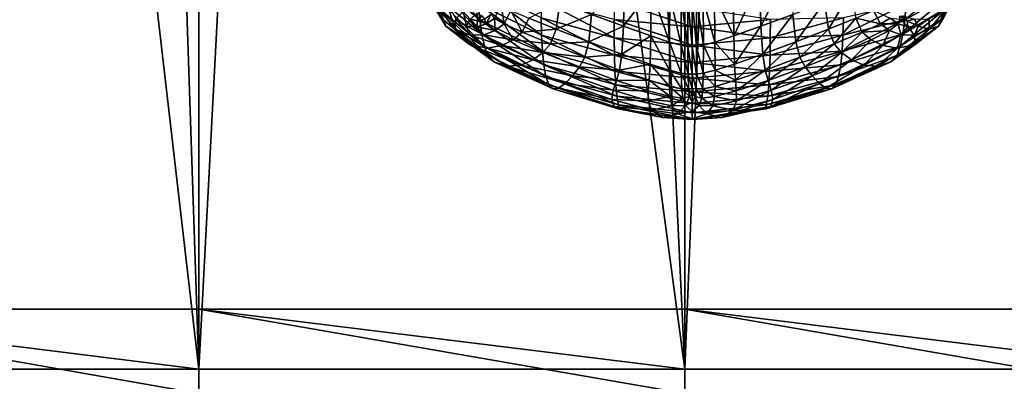
# Model space of a CAD drawing. Extents: x -0.023 to 0.023, y -0.11 to 0.031.
# Drawn here: x -0.003 to 0.001, y -0.103 to -0.102 of the extents above; entities that cross this region are included whole.
import ezdxf

# ---------------------------------------------------------------- set-up
doc = ezdxf.new("R2010")
doc.units = 0
doc.header["$MEASUREMENT"] = 0
doc.layers.get('0').update_dxf_attribs({"linetype": 'CONTINUOUS'})

msp = doc.modelspace()

# ---------------------------------------------------------------- linework, layer by layer
for points in [[(0.0150613, -0.0889459, 0.1305746), (-0.0038483, -0.11, 0.1129925), (-0.0180007, -0.0927101, 0.127431)], [(0.0150613, -0.0889459, 0.1305746), (0.0019334, -0.1100001, 0.1129926), (-0.0038483, -0.11, 0.1129925)], [(-0.00316, -0.0923593, 0.0914301), (-0.0038484, -0.1029259, 0.1040405), (-0.0019336, -0.1029259, 0.1040405)], [(-0.0019336, -0.1029259, 0.1040405), (-0.0022838, -0.0925003, 0.0915984), (-0.00316, -0.0923593, 0.0914301)], [(-0.0019336, -0.1029259, 0.1040405), (-0.0019336, -0.0925337, 0.0916382), (-0.0022838, -0.0925003, 0.0915984)], [(0.0019333, -0.1029259, 0.1040405), (0.0013076, -0.0925003, 0.0915984), (0.0004141, -0.0925854, 0.0917)], [(-0.0013903, -0.0925854, 0.0917), (-0.0019336, -0.0925337, 0.0916382), (-0.0019336, -0.1029259, 0.1040405)], [(-0.0013903, -0.0925854, 0.0917), (-0.0019336, -0.1029259, 0.1040405), (-0.0000002, -0.1029259, 0.1040405)], [(-0.0000002, -0.1029259, 0.1040405), (-0.0004881, -0.0926139, 0.091734), (-0.0013903, -0.0925854, 0.0917)], [(-0.0000002, -0.1029259, 0.1040405), (-0.0000002, -0.0925985, 0.0917156), (-0.0004881, -0.0926139, 0.091734)], [(0.0004141, -0.0925854, 0.0917), (-0.0000002, -0.0925985, 0.0917156), (-0.0000002, -0.1029259, 0.1040405)], [(0.0004141, -0.0925854, 0.0917), (-0.0000002, -0.1029259, 0.1040405), (0.0019333, -0.1029259, 0.1040405)], [(-0.0008162, -0.101538, 0.102261), (-0.000821, -0.1014742, 0.1023226), (-0.0010132, -0.101313, 0.1021363)], [(-0.0008162, -0.101538, 0.102261), (-0.0010132, -0.101313, 0.1021363), (-0.0010073, -0.1013778, 0.1020757)], [(-0.001078, -0.1013463, 0.1017079), (-0.0010518, -0.1013724, 0.1016651), (-0.0009506, -0.1015632, 0.1018722)], [(-0.001078, -0.1013463, 0.1017079), (-0.0009506, -0.1015632, 0.1018722), (-0.0009706, -0.1015292, 0.1019169)], [(0.0003022, -0.1015629, 0.1021364), (0.0002972, -0.1013793, 0.1022761), (0.0004214, -0.1013331, 0.1022227)], [(0.0003022, -0.1015629, 0.1021364), (0.0004214, -0.1013331, 0.1022227), (0.0004291, -0.1015158, 0.1020818)], [(-0.0009741, -0.1015023, 0.1017638), (-0.0009506, -0.1015632, 0.1018722), (-0.0010518, -0.1013724, 0.1016651)], [(-0.0010073, -0.1013778, 0.1020757), (-0.0009978, -0.101436, 0.1020183), (-0.0008084, -0.1015946, 0.1022018)], [(-0.0010073, -0.1013778, 0.1020757), (-0.0008084, -0.1015946, 0.1022018), (-0.0008162, -0.101538, 0.102261)], [(-0.0003714, -0.1015158, 0.1020818), (-0.0002401, -0.1013793, 0.102276), (-0.0002445, -0.1015629, 0.1021364)], [(-0.0002445, -0.1015629, 0.1021364), (-0.0002401, -0.1013793, 0.102276), (-0.0001341, -0.1014171, 0.1023198)], [(0.0001939, -0.1016015, 0.102181), (0.0001912, -0.1014171, 0.1023198), (0.0002972, -0.1013793, 0.1022761)], [(0.0001939, -0.1016015, 0.102181), (0.0002972, -0.1013793, 0.1022761), (0.0003022, -0.1015629, 0.1021364)], [(0.0010655, -0.1013778, 0.1020757), (0.0008792, -0.1014742, 0.1023226), (0.0008744, -0.101538, 0.102261)], [(0.0008744, -0.101538, 0.102261), (0.001056, -0.101436, 0.1020183), (0.0010655, -0.1013778, 0.1020757)], [(0.0010768, -0.1013689, 0.1016174), (0.0011101, -0.1013724, 0.1016651), (0.0010089, -0.1015632, 0.1018722)], [(0.0010768, -0.1013689, 0.1016174), (0.0010089, -0.1015632, 0.1018722), (0.0010323, -0.1015023, 0.1017638)], [(0.0010288, -0.1015292, 0.1019169), (0.0010089, -0.1015632, 0.1018722), (0.0011101, -0.1013724, 0.1016651)], [(-0.0005702, -0.1015984, 0.1024663), (-0.0005719, -0.1015293, 0.10253), (-0.0008235, -0.1014047, 0.1023859)], [(-0.0005702, -0.1015984, 0.1024663), (-0.0008235, -0.1014047, 0.1023859), (-0.000821, -0.1014742, 0.1023226)], [(-0.0002445, -0.1015629, 0.1021364), (-0.0001341, -0.1014171, 0.1023198), (-0.0001362, -0.1016015, 0.102181)], [(-0.0001341, -0.1014171, 0.1023198), (-0.0000614, -0.101626, 0.1022093), (-0.0001362, -0.1016015, 0.102181)], [(-0.0001341, -0.1014171, 0.1023198), (-0.0000607, -0.1014411, 0.1023476), (-0.0000614, -0.101626, 0.1022093)], [(0.0001179, -0.1014411, 0.1023476), (0.0001912, -0.1014171, 0.1023198), (0.0001939, -0.1016015, 0.102181)], [(0.0005706, -0.101575, 0.1019552), (0.0005551, -0.1014675, 0.1020259), (0.0006603, -0.1014254, 0.1019773)], [(0.0005706, -0.101575, 0.1019552), (0.0006603, -0.1014254, 0.1019773), (0.000679, -0.1015314, 0.1019046)], [(-0.0009978, -0.101436, 0.1020183), (-0.0009854, -0.1014867, 0.101965), (-0.000798, -0.1016422, 0.1021455)], [(-0.0009978, -0.101436, 0.1020183), (-0.000798, -0.1016422, 0.1021455), (-0.0008084, -0.1015946, 0.1022018)], [(-0.0009486, -0.1014667, 0.101707), (-0.0009147, -0.1015743, 0.1018351), (-0.0009741, -0.1015023, 0.1017638)], [(-0.0009486, -0.1014667, 0.101707), (-0.0009121, -0.1015336, 0.1017803), (-0.0009147, -0.1015743, 0.1018351)], [(-0.0006209, -0.1015314, 0.1019046), (-0.0004973, -0.1014675, 0.1020259), (-0.0005125, -0.101575, 0.1019552)], [(-0.0002812, -0.1016095, 0.1026227), (-0.0002816, -0.1015366, 0.1026874), (-0.0005726, -0.1014563, 0.1025946)], [(-0.0002812, -0.1016095, 0.1026227), (-0.0005726, -0.1014563, 0.1025946), (-0.0005719, -0.1015293, 0.10253)], [(-0.0005125, -0.101575, 0.1019552), (-0.0004973, -0.1014675, 0.1020259), (-0.0003714, -0.1015158, 0.1020818)], [(0.0000291, -0.101565, 0.1027203), (0.0000291, -0.1014901, 0.1027853), (-0.0002816, -0.1014616, 0.1027525)], [(0.0000291, -0.101565, 0.1027203), (-0.0002816, -0.1014616, 0.1027525), (-0.0002816, -0.1015366, 0.1026874)], [(-0.0000607, -0.1014411, 0.1023476), (-0.0000153, -0.1016385, 0.1022238), (-0.0000614, -0.101626, 0.1022093)], [(-0.0000607, -0.1014411, 0.1023476), (-0.0000154, -0.1014535, 0.1023619), (-0.0000153, -0.1016385, 0.1022238)], [(-0.0000154, -0.1014535, 0.1023619), (0.0000113, -0.101458, 0.1023671), (0.0000116, -0.101643, 0.102229)], [(-0.0000154, -0.1014535, 0.1023619), (0.0000116, -0.101643, 0.102229), (-0.0000153, -0.1016385, 0.1022238)], [(0.0000113, -0.101458, 0.1023671), (0.0000286, -0.1014587, 0.1023679), (0.0000289, -0.1016435, 0.1022298)], [(0.0000113, -0.101458, 0.1023671), (0.0000289, -0.1016435, 0.1022298), (0.0000116, -0.101643, 0.102229)], [(0.0000286, -0.1014587, 0.1023679), (0.0000459, -0.101458, 0.1023671), (0.0000462, -0.101643, 0.102229)], [(0.0000286, -0.1014587, 0.1023679), (0.0000462, -0.101643, 0.102229), (0.0000289, -0.1016435, 0.1022298)], [(0.0000459, -0.101458, 0.1023671), (0.0000725, -0.1014535, 0.1023619), (0.000073, -0.1016385, 0.1022238)], [(0.0000459, -0.101458, 0.1023671), (0.000073, -0.1016385, 0.1022238), (0.0000462, -0.101643, 0.102229)], [(0.0000725, -0.1014535, 0.1023619), (0.0001179, -0.1014411, 0.1023476), (0.0001191, -0.101626, 0.1022093)], [(0.0000725, -0.1014535, 0.1023619), (0.0001191, -0.101626, 0.1022093), (0.000073, -0.1016385, 0.1022238)], [(0.0001179, -0.1014411, 0.1023476), (0.0001939, -0.1016015, 0.102181), (0.0001191, -0.101626, 0.1022093)], [(0.0004405, -0.1016251, 0.1020131), (0.0004291, -0.1015158, 0.1020818), (0.0005551, -0.1014675, 0.1020259)], [(0.0004405, -0.1016251, 0.1020131), (0.0005551, -0.1014675, 0.1020259), (0.0005706, -0.101575, 0.1019552)], [(0.0008744, -0.101538, 0.102261), (0.0008667, -0.1015946, 0.1022018), (0.001056, -0.101436, 0.1020183)], [(0.0008667, -0.1015946, 0.1022018), (0.0010436, -0.1014867, 0.101965), (0.001056, -0.101436, 0.1020183)], [(-0.0009854, -0.1014867, 0.101965), (-0.0009706, -0.1015292, 0.1019169), (-0.0007839, -0.1016796, 0.1020934)], [(-0.0009854, -0.1014867, 0.101965), (-0.0007839, -0.1016796, 0.1020934), (-0.000798, -0.1016422, 0.1021455)], [(-0.0009741, -0.1015023, 0.1017638), (-0.0009147, -0.1015743, 0.1018351), (-0.0008569, -0.1016351, 0.1019174)], [(-0.0009741, -0.1015023, 0.1017638), (-0.0008569, -0.1016351, 0.1019174), (-0.0009506, -0.1015632, 0.1018722)], [(-0.0008823, -0.1015039, 0.1017467), (-0.0008696, -0.1015623, 0.1018113), (-0.0009121, -0.1015336, 0.1017803)], [(-0.0008823, -0.1015039, 0.1017467), (-0.0008547, -0.1015344, 0.1017824), (-0.0008696, -0.1015623, 0.1018113)], [(-0.0008268, -0.1015107, 0.1017659), (-0.0008255, -0.1015417, 0.1017953), (-0.0008547, -0.1015344, 0.1017824)], [(-0.0008268, -0.1015107, 0.1017659), (-0.0008086, -0.101522, 0.1017826), (-0.0008255, -0.1015417, 0.1017953)], [(-0.0005668, -0.1016615, 0.1024039), (-0.0005702, -0.1015984, 0.1024663), (-0.000821, -0.1014742, 0.1023226)], [(-0.0005668, -0.1016615, 0.1024039), (-0.000821, -0.1014742, 0.1023226), (-0.0008162, -0.101538, 0.102261)], [(-0.0007195, -0.1015533, 0.1018426), (-0.0007573, -0.1015305, 0.1018169), (-0.0007317, -0.1014792, 0.1018445)], [(-0.0007195, -0.1015533, 0.1018426), (-0.0007317, -0.1014792, 0.1018445), (-0.0006922, -0.1015, 0.1018683)], [(-0.0006472, -0.101587, 0.1018818), (-0.0007195, -0.1015533, 0.1018426), (-0.0006922, -0.1015, 0.1018683)], [(-0.0006472, -0.101587, 0.1018818), (-0.0006922, -0.1015, 0.1018683), (-0.0006209, -0.1015314, 0.1019046)], [(0.0003398, -0.1015366, 0.1026874), (0.0000291, -0.1014901, 0.1027853), (0.0000291, -0.101565, 0.1027203)], [(0.0008792, -0.1014742, 0.1023226), (0.0006302, -0.1015293, 0.10253), (0.0006284, -0.1015984, 0.1024663)], [(0.0008744, -0.101538, 0.102261), (0.0008792, -0.1014742, 0.1023226), (0.0006284, -0.1015984, 0.1024663)], [(0.0007777, -0.1015533, 0.1018426), (0.000679, -0.1015314, 0.1019046), (0.0007503, -0.1015, 0.1018683)], [(0.0008155, -0.1015305, 0.1018169), (0.0007777, -0.1015533, 0.1018426), (0.0007503, -0.1015, 0.1018683)], [(0.0008667, -0.1015946, 0.1022018), (0.0008562, -0.1016422, 0.1021455), (0.0010436, -0.1014867, 0.101965)], [(0.0008562, -0.1016422, 0.1021455), (0.0010288, -0.1015292, 0.1019169), (0.0010436, -0.1014867, 0.101965)], [(0.0010323, -0.1015023, 0.1017638), (0.0009729, -0.1015743, 0.1018351), (0.0009703, -0.1015336, 0.1017803)], [(0.0010089, -0.1015632, 0.1018722), (0.0009729, -0.1015743, 0.1018351), (0.0010323, -0.1015023, 0.1017638)], [(-0.0009706, -0.1015292, 0.1019169), (-0.0009506, -0.1015632, 0.1018722), (-0.0007574, -0.1017059, 0.1020508)], [(-0.0009706, -0.1015292, 0.1019169), (-0.0007574, -0.1017059, 0.1020508), (-0.0007839, -0.1016796, 0.1020934)], [(-0.0009121, -0.1015336, 0.1017803), (-0.0008543, -0.101599, 0.1018559), (-0.0009147, -0.1015743, 0.1018351)], [(-0.0009121, -0.1015336, 0.1017803), (-0.0008696, -0.1015623, 0.1018113), (-0.0008543, -0.101599, 0.1018559)], [(-0.0008547, -0.1015344, 0.1017824), (-0.0008275, -0.1015652, 0.101818), (-0.0008696, -0.1015623, 0.1018113)], [(-0.0008547, -0.1015344, 0.1017824), (-0.0008255, -0.1015417, 0.1017953), (-0.0008275, -0.1015652, 0.101818)], [(-0.0008255, -0.1015417, 0.1017953), (-0.0007893, -0.1015531, 0.101815), (-0.0008275, -0.1015652, 0.101818)], [(-0.0008086, -0.101522, 0.1017826), (-0.0007976, -0.1015345, 0.101797), (-0.0008255, -0.1015417, 0.1017953)], [(-0.0008255, -0.1015417, 0.1017953), (-0.0007976, -0.1015345, 0.101797), (-0.0007893, -0.1015531, 0.101815)], [(-0.0008162, -0.101538, 0.102261), (-0.0008084, -0.1015946, 0.1022018), (-0.0005612, -0.1017169, 0.1023433)], [(-0.0008162, -0.101538, 0.102261), (-0.0005612, -0.1017169, 0.1023433), (-0.0005668, -0.1016615, 0.1024039)], [(-0.0007893, -0.1015531, 0.101815), (-0.0007976, -0.1015345, 0.101797), (-0.0007723, -0.101515, 0.101801)], [(-0.0007893, -0.1015531, 0.101815), (-0.0007723, -0.101515, 0.101801), (-0.0007573, -0.1015305, 0.1018169)], [(-0.0007554, -0.1015794, 0.1018444), (-0.0007893, -0.1015531, 0.101815), (-0.0007573, -0.1015305, 0.1018169)], [(-0.0007554, -0.1015794, 0.1018444), (-0.0007573, -0.1015305, 0.1018169), (-0.0007195, -0.1015533, 0.1018426)], [(-0.0006472, -0.101587, 0.1018818), (-0.0006209, -0.1015314, 0.1019046), (-0.0005125, -0.101575, 0.1019552)], [(-0.0002803, -0.1016783, 0.1025588), (-0.0002812, -0.1016095, 0.1026227), (-0.0005719, -0.1015293, 0.10253)], [(-0.0002803, -0.1016783, 0.1025588), (-0.0005719, -0.1015293, 0.10253), (-0.0005702, -0.1015984, 0.1024663)], [(-0.0005125, -0.101575, 0.1019552), (-0.0003714, -0.1015158, 0.1020818), (-0.0003824, -0.1016251, 0.1020131)], [(-0.0003824, -0.1016251, 0.1020131), (-0.0003714, -0.1015158, 0.1020818), (-0.0002445, -0.1015629, 0.1021364)], [(0.0000291, -0.1016379, 0.1026556), (0.0000291, -0.101565, 0.1027203), (-0.0002816, -0.1015366, 0.1026874)], [(0.0000291, -0.1016379, 0.1026556), (-0.0002816, -0.1015366, 0.1026874), (-0.0002812, -0.1016095, 0.1026227)], [(0.0003394, -0.1016095, 0.1026227), (0.0003398, -0.1015366, 0.1026874), (0.0000291, -0.101565, 0.1027203)], [(0.0003092, -0.1016738, 0.1020694), (0.0003022, -0.1015629, 0.1021364), (0.0004291, -0.1015158, 0.1020818)], [(0.0003092, -0.1016738, 0.1020694), (0.0004291, -0.1015158, 0.1020818), (0.0004405, -0.1016251, 0.1020131)], [(0.0006284, -0.1015984, 0.1024663), (0.0006302, -0.1015293, 0.10253), (0.0003394, -0.1016095, 0.1026227)], [(0.0006302, -0.1015293, 0.10253), (0.0003398, -0.1015366, 0.1026874), (0.0003394, -0.1016095, 0.1026227)], [(0.0005929, -0.1016334, 0.1019356), (0.0005706, -0.101575, 0.1019552), (0.000679, -0.1015314, 0.1019046)], [(0.0005929, -0.1016334, 0.1019356), (0.000679, -0.1015314, 0.1019046), (0.0007054, -0.101587, 0.1018818)], [(0.0008744, -0.101538, 0.102261), (0.0006284, -0.1015984, 0.1024663), (0.000625, -0.1016615, 0.1024039)], [(0.000625, -0.1016615, 0.1024039), (0.0008667, -0.1015946, 0.1022018), (0.0008744, -0.101538, 0.102261)], [(0.0007777, -0.1015533, 0.1018426), (0.0007054, -0.101587, 0.1018818), (0.000679, -0.1015314, 0.1019046)], [(0.0008476, -0.1015531, 0.101815), (0.0007777, -0.1015533, 0.1018426), (0.0008155, -0.1015305, 0.1018169)], [(0.0008558, -0.1015345, 0.101797), (0.0008476, -0.1015531, 0.101815), (0.0008155, -0.1015305, 0.1018169)], [(0.0008562, -0.1016422, 0.1021455), (0.0008421, -0.1016796, 0.1020934), (0.0010288, -0.1015292, 0.1019169)], [(0.0008421, -0.1016796, 0.1020934), (0.0010089, -0.1015632, 0.1018722), (0.0010288, -0.1015292, 0.1019169)], [(0.0008858, -0.1015652, 0.101818), (0.0008476, -0.1015531, 0.101815), (0.0008558, -0.1015345, 0.101797)], [(0.0008837, -0.1015417, 0.1017953), (0.0008531, -0.1015227, 0.1017884), (0.0008668, -0.101522, 0.1017826)], [(0.0008837, -0.1015417, 0.1017953), (0.0008558, -0.1015345, 0.101797), (0.0008531, -0.1015227, 0.1017884)], [(0.0008858, -0.1015652, 0.101818), (0.0008558, -0.1015345, 0.101797), (0.0008837, -0.1015417, 0.1017953)], [(0.0009129, -0.1015344, 0.1017824), (0.0008837, -0.1015417, 0.1017953), (0.0008668, -0.101522, 0.1017826)], [(0.0009279, -0.1015623, 0.1018113), (0.0008837, -0.1015417, 0.1017953), (0.0009129, -0.1015344, 0.1017824)], [(0.0009279, -0.1015623, 0.1018113), (0.0008858, -0.1015652, 0.101818), (0.0008837, -0.1015417, 0.1017953)], [(0.0009703, -0.1015336, 0.1017803), (0.0009279, -0.1015623, 0.1018113), (0.0009129, -0.1015344, 0.1017824)], [(0.0009729, -0.1015743, 0.1018351), (0.0009279, -0.1015623, 0.1018113), (0.0009703, -0.1015336, 0.1017803)], [(-0.0007075, -0.1017212, 0.1020249), (-0.0007574, -0.1017059, 0.1020508), (-0.0009506, -0.1015632, 0.1018722)], [(-0.0007075, -0.1017212, 0.1020249), (-0.0009506, -0.1015632, 0.1018722), (-0.0008569, -0.1016351, 0.1019174)], [(-0.0009147, -0.1015743, 0.1018351), (-0.0008543, -0.101599, 0.1018559), (-0.0007867, -0.1016501, 0.1019191)], [(-0.0009147, -0.1015743, 0.1018351), (-0.0007867, -0.1016501, 0.1019191), (-0.0008569, -0.1016351, 0.1019174)], [(-0.0008696, -0.1015623, 0.1018113), (-0.0008275, -0.1015652, 0.101818), (-0.0008006, -0.1015965, 0.1018538)], [(-0.0008696, -0.1015623, 0.1018113), (-0.0008006, -0.1015965, 0.1018538), (-0.0008543, -0.101599, 0.1018559)], [(-0.0008275, -0.1015652, 0.101818), (-0.0007893, -0.1015531, 0.101815), (-0.0007554, -0.1015794, 0.1018444)], [(-0.0008275, -0.1015652, 0.101818), (-0.0007554, -0.1015794, 0.1018444), (-0.0008006, -0.1015965, 0.1018538)], [(-0.0008006, -0.1015965, 0.1018538), (-0.0007554, -0.1015794, 0.1018444), (-0.0006828, -0.101617, 0.1018883)], [(-0.0006828, -0.101617, 0.1018883), (-0.0007554, -0.1015794, 0.1018444), (-0.0007195, -0.1015533, 0.1018426)], [(-0.0006828, -0.101617, 0.1018883), (-0.0007195, -0.1015533, 0.1018426), (-0.0006472, -0.101587, 0.1018818)], [(-0.0006828, -0.101617, 0.1018883), (-0.0006472, -0.101587, 0.1018818), (-0.0005346, -0.1016334, 0.1019356)], [(-0.0006472, -0.101587, 0.1018818), (-0.0005125, -0.101575, 0.1019552), (-0.0005346, -0.1016334, 0.1019356)], [(-0.0005346, -0.1016334, 0.1019356), (-0.0005125, -0.101575, 0.1019552), (-0.0003824, -0.1016251, 0.1020131)], [(-0.0003824, -0.1016251, 0.1020131), (-0.0002445, -0.1015629, 0.1021364), (-0.0002511, -0.1016738, 0.1020694)], [(-0.0002511, -0.1016738, 0.1020694), (-0.0002445, -0.1015629, 0.1021364), (-0.0001362, -0.1016015, 0.102181)], [(0.0003394, -0.1016095, 0.1026227), (0.0000291, -0.101565, 0.1027203), (0.0000291, -0.1016379, 0.1026556)], [(0.0001971, -0.1017133, 0.1021151), (0.0001939, -0.1016015, 0.102181), (0.0003022, -0.1015629, 0.1021364)], [(0.0001971, -0.1017133, 0.1021151), (0.0003022, -0.1015629, 0.1021364), (0.0003092, -0.1016738, 0.1020694)], [(0.0004565, -0.1016862, 0.1019967), (0.0004405, -0.1016251, 0.1020131), (0.0005706, -0.101575, 0.1019552)], [(0.0004565, -0.1016862, 0.1019967), (0.0005706, -0.101575, 0.1019552), (0.0005929, -0.1016334, 0.1019356)], [(0.0006232, -0.1016676, 0.1019473), (0.0005929, -0.1016334, 0.1019356), (0.0007054, -0.101587, 0.1018818)], [(0.0006232, -0.1016676, 0.1019473), (0.0007054, -0.101587, 0.1018818), (0.000741, -0.101617, 0.1018883)], [(0.0008137, -0.1015794, 0.1018444), (0.0007054, -0.101587, 0.1018818), (0.0007777, -0.1015533, 0.1018426)], [(0.0008137, -0.1015794, 0.1018444), (0.000741, -0.101617, 0.1018883), (0.0007054, -0.101587, 0.1018818)], [(0.0007873, -0.1016397, 0.1019051), (0.000741, -0.101617, 0.1018883), (0.0008137, -0.1015794, 0.1018444)], [(0.0008476, -0.1015531, 0.101815), (0.0008137, -0.1015794, 0.1018444), (0.0007777, -0.1015533, 0.1018426)], [(0.0007873, -0.1016397, 0.1019051), (0.0008137, -0.1015794, 0.1018444), (0.0008588, -0.1015965, 0.1018538)], [(0.0008588, -0.1015965, 0.1018538), (0.0008137, -0.1015794, 0.1018444), (0.0008476, -0.1015531, 0.101815)], [(0.0009151, -0.1016351, 0.1019174), (0.0010089, -0.1015632, 0.1018722), (0.0008156, -0.1017059, 0.1020508)], [(0.0008421, -0.1016796, 0.1020934), (0.0008156, -0.1017059, 0.1020508), (0.0010089, -0.1015632, 0.1018722)], [(0.0008588, -0.1015965, 0.1018538), (0.0008476, -0.1015531, 0.101815), (0.0008858, -0.1015652, 0.101818)], [(0.0009126, -0.101599, 0.1018559), (0.0008588, -0.1015965, 0.1018538), (0.0008858, -0.1015652, 0.101818)], [(0.0009126, -0.101599, 0.1018559), (0.0008858, -0.1015652, 0.101818), (0.0009279, -0.1015623, 0.1018113)], [(0.0009729, -0.1015743, 0.1018351), (0.0009126, -0.101599, 0.1018559), (0.0009279, -0.1015623, 0.1018113)], [(0.0009151, -0.1016351, 0.1019174), (0.0009126, -0.101599, 0.1018559), (0.0009729, -0.1015743, 0.1018351)], [(0.0010089, -0.1015632, 0.1018722), (0.0009151, -0.1016351, 0.1019174), (0.0009729, -0.1015743, 0.1018351)], [(-0.0008543, -0.101599, 0.1018559), (-0.0008006, -0.1015965, 0.1018538), (-0.000729, -0.1016397, 0.1019051)], [(-0.0008543, -0.101599, 0.1018559), (-0.000729, -0.1016397, 0.1019051), (-0.0007867, -0.1016501, 0.1019191)], [(-0.0008084, -0.1015946, 0.1022018), (-0.000798, -0.1016422, 0.1021455), (-0.0005529, -0.1017623, 0.1022849)], [(-0.0008084, -0.1015946, 0.1022018), (-0.0005529, -0.1017623, 0.1022849), (-0.0005612, -0.1017169, 0.1023433)], [(-0.0008006, -0.1015965, 0.1018538), (-0.0006828, -0.101617, 0.1018883), (-0.000729, -0.1016397, 0.1019051)], [(-0.0005649, -0.1016676, 0.1019473), (-0.000729, -0.1016397, 0.1019051), (-0.0006828, -0.101617, 0.1018883)], [(-0.0006828, -0.101617, 0.1018883), (-0.0005346, -0.1016334, 0.1019356), (-0.0005649, -0.1016676, 0.1019473)], [(-0.0002786, -0.101741, 0.1024958), (-0.0002803, -0.1016783, 0.1025588), (-0.0005702, -0.1015984, 0.1024663)], [(-0.0002786, -0.101741, 0.1024958), (-0.0005702, -0.1015984, 0.1024663), (-0.0005668, -0.1016615, 0.1024039)], [(-0.0005346, -0.1016334, 0.1019356), (-0.0003824, -0.1016251, 0.1020131), (-0.0003983, -0.1016862, 0.1019967)], [(-0.0003983, -0.1016862, 0.1019967), (-0.0003824, -0.1016251, 0.1020131), (-0.0002511, -0.1016738, 0.1020694)], [(0.0000291, -0.1017066, 0.1025915), (0.0000291, -0.1016379, 0.1026556), (-0.0002812, -0.1016095, 0.1026227)], [(0.0000291, -0.1017066, 0.1025915), (-0.0002812, -0.1016095, 0.1026227), (-0.0002803, -0.1016783, 0.1025588)], [(-0.0002511, -0.1016738, 0.1020694), (-0.0001362, -0.1016015, 0.102181), (-0.0001391, -0.1017133, 0.1021151)], [(-0.0001362, -0.1016015, 0.102181), (-0.0000618, -0.101738, 0.1021436), (-0.0001391, -0.1017133, 0.1021151)], [(-0.0001362, -0.1016015, 0.102181), (-0.0000614, -0.101626, 0.1022093), (-0.0000618, -0.101738, 0.1021436)], [(-0.0000614, -0.101626, 0.1022093), (-0.0000147, -0.1017499, 0.1021576), (-0.0000618, -0.101738, 0.1021436)], [(-0.0000614, -0.101626, 0.1022093), (-0.0000153, -0.1016385, 0.1022238), (-0.0000147, -0.1017499, 0.1021576)], [(0.0003385, -0.1016783, 0.1025588), (0.0003394, -0.1016095, 0.1026227), (0.0000291, -0.1016379, 0.1026556)], [(0.000073, -0.1016385, 0.1022238), (0.0001191, -0.101626, 0.1022093), (0.0001199, -0.101738, 0.1021436)], [(0.0001191, -0.101626, 0.1022093), (0.0001939, -0.1016015, 0.102181), (0.0001971, -0.1017133, 0.1021151)], [(0.0001191, -0.101626, 0.1022093), (0.0001971, -0.1017133, 0.1021151), (0.0001199, -0.101738, 0.1021436)], [(0.0003184, -0.1017371, 0.1020555), (0.0003092, -0.1016738, 0.1020694), (0.0004405, -0.1016251, 0.1020131)], [(0.0003184, -0.1017371, 0.1020555), (0.0004405, -0.1016251, 0.1020131), (0.0004565, -0.1016862, 0.1019967)], [(0.0006284, -0.1015984, 0.1024663), (0.0003394, -0.1016095, 0.1026227), (0.0003385, -0.1016783, 0.1025588)], [(0.000625, -0.1016615, 0.1024039), (0.0006284, -0.1015984, 0.1024663), (0.0003385, -0.1016783, 0.1025588)], [(0.0006194, -0.1017169, 0.1023433), (0.0008562, -0.1016422, 0.1021455), (0.0008667, -0.1015946, 0.1022018)], [(0.000625, -0.1016615, 0.1024039), (0.0006194, -0.1017169, 0.1023433), (0.0008667, -0.1015946, 0.1022018)], [(0.000741, -0.101617, 0.1018883), (0.0006626, -0.1016968, 0.1019722), (0.0006232, -0.1016676, 0.1019473)], [(0.000741, -0.101617, 0.1018883), (0.0007873, -0.1016397, 0.1019051), (0.0006626, -0.1016968, 0.1019722)], [(0.0008449, -0.1016501, 0.1019191), (0.0007873, -0.1016397, 0.1019051), (0.0008588, -0.1015965, 0.1018538)], [(0.0008449, -0.1016501, 0.1019191), (0.0008588, -0.1015965, 0.1018538), (0.0009126, -0.101599, 0.1018559)], [(0.0009151, -0.1016351, 0.1019174), (0.0008449, -0.1016501, 0.1019191), (0.0009126, -0.101599, 0.1018559)], [(-0.0006527, -0.1017175, 0.1020002), (-0.0007075, -0.1017212, 0.1020249), (-0.0008569, -0.1016351, 0.1019174)], [(-0.0006527, -0.1017175, 0.1020002), (-0.0008569, -0.1016351, 0.1019174), (-0.0007867, -0.1016501, 0.1019191)], [(-0.000798, -0.1016422, 0.1021455), (-0.0007839, -0.1016796, 0.1020934), (-0.0005412, -0.1017956, 0.1022294)], [(-0.000798, -0.1016422, 0.1021455), (-0.0005412, -0.1017956, 0.1022294), (-0.0005529, -0.1017623, 0.1022849)], [(-0.0006044, -0.1016968, 0.1019722), (-0.0007867, -0.1016501, 0.1019191), (-0.000729, -0.1016397, 0.1019051)], [(-0.0006044, -0.1016968, 0.1019722), (-0.0006527, -0.1017175, 0.1020002), (-0.0007867, -0.1016501, 0.1019191)], [(-0.0005649, -0.1016676, 0.1019473), (-0.0006044, -0.1016968, 0.1019722), (-0.000729, -0.1016397, 0.1019051)], [(-0.0004199, -0.1017245, 0.1020132), (-0.0006044, -0.1016968, 0.1019722), (-0.0005649, -0.1016676, 0.1019473)], [(-0.0005668, -0.1016615, 0.1024039), (-0.0005612, -0.1017169, 0.1023433), (-0.0002756, -0.1017958, 0.1024345)], [(-0.0005668, -0.1016615, 0.1024039), (-0.0002756, -0.1017958, 0.1024345), (-0.0002786, -0.101741, 0.1024958)], [(-0.0005649, -0.1016676, 0.1019473), (-0.0005346, -0.1016334, 0.1019356), (-0.0003983, -0.1016862, 0.1019967)], [(-0.0005649, -0.1016676, 0.1019473), (-0.0003983, -0.1016862, 0.1019967), (-0.0004199, -0.1017245, 0.1020132)], [(-0.0000153, -0.1016385, 0.1022238), (0.0000116, -0.101643, 0.102229), (0.0000122, -0.1017533, 0.1021621)], [(-0.0000153, -0.1016385, 0.1022238), (0.0000122, -0.1017533, 0.1021621), (-0.0000147, -0.1017499, 0.1021576)], [(0.0000116, -0.101643, 0.102229), (0.0000289, -0.1016435, 0.1022298), (0.000029, -0.1017532, 0.1021625)], [(0.0000116, -0.101643, 0.102229), (0.000029, -0.1017532, 0.1021625), (0.0000122, -0.1017533, 0.1021621)], [(0.0000289, -0.1016435, 0.1022298), (0.0000462, -0.101643, 0.102229), (0.0000458, -0.1017533, 0.1021621)], [(0.0000289, -0.1016435, 0.1022298), (0.0000458, -0.1017533, 0.1021621), (0.000029, -0.1017532, 0.1021625)], [(0.0003385, -0.1016783, 0.1025588), (0.0000291, -0.1016379, 0.1026556), (0.0000291, -0.1017066, 0.1025915)], [(0.0000462, -0.101643, 0.102229), (0.0000728, -0.1017499, 0.1021576), (0.0000458, -0.1017533, 0.1021621)], [(0.0000462, -0.101643, 0.102229), (0.000073, -0.1016385, 0.1022238), (0.0000728, -0.1017499, 0.1021576)], [(0.000073, -0.1016385, 0.1022238), (0.0001199, -0.101738, 0.1021436), (0.0000728, -0.1017499, 0.1021576)], [(0.000625, -0.1016615, 0.1024039), (0.0003385, -0.1016783, 0.1025588), (0.0003368, -0.101741, 0.1024958)], [(0.0003368, -0.101741, 0.1024958), (0.0006194, -0.1017169, 0.1023433), (0.000625, -0.1016615, 0.1024039)], [(0.0004781, -0.1017245, 0.1020132), (0.0004565, -0.1016862, 0.1019967), (0.0005929, -0.1016334, 0.1019356)], [(0.0004781, -0.1017245, 0.1020132), (0.0005929, -0.1016334, 0.1019356), (0.0006232, -0.1016676, 0.1019473)], [(0.0006232, -0.1016676, 0.1019473), (0.0005054, -0.1017596, 0.1020452), (0.0004781, -0.1017245, 0.1020132)], [(0.0006232, -0.1016676, 0.1019473), (0.0006626, -0.1016968, 0.1019722), (0.0005054, -0.1017596, 0.1020452)], [(0.0006194, -0.1017169, 0.1023433), (0.0006111, -0.1017623, 0.1022849), (0.0008562, -0.1016422, 0.1021455)], [(0.0006111, -0.1017623, 0.1022849), (0.0008421, -0.1016796, 0.1020934), (0.0008562, -0.1016422, 0.1021455)], [(0.0007873, -0.1016397, 0.1019051), (0.0007109, -0.1017175, 0.1020002), (0.0006626, -0.1016968, 0.1019722)], [(0.0007873, -0.1016397, 0.1019051), (0.0008449, -0.1016501, 0.1019191), (0.0007109, -0.1017175, 0.1020002)], [(0.0008449, -0.1016501, 0.1019191), (0.0007658, -0.1017212, 0.1020249), (0.0007109, -0.1017175, 0.1020002)], [(0.0009151, -0.1016351, 0.1019174), (0.0008156, -0.1017059, 0.1020508), (0.0007658, -0.1017212, 0.1020249)], [(0.0008449, -0.1016501, 0.1019191), (0.0009151, -0.1016351, 0.1019174), (0.0007658, -0.1017212, 0.1020249)], [(-0.0007839, -0.1016796, 0.1020934), (-0.0007574, -0.1017059, 0.1020508), (-0.0005248, -0.1018123, 0.1021775)], [(-0.0007839, -0.1016796, 0.1020934), (-0.0005248, -0.1018123, 0.1021775), (-0.0005412, -0.1017956, 0.1022294)], [(-0.0005028, -0.1018094, 0.1021296), (-0.0005248, -0.1018123, 0.1021775), (-0.0007574, -0.1017059, 0.1020508)], [(-0.0005028, -0.1018094, 0.1021296), (-0.0007574, -0.1017059, 0.1020508), (-0.0007075, -0.1017212, 0.1020249)], [(-0.0004472, -0.1017596, 0.1020452), (-0.0006527, -0.1017175, 0.1020002), (-0.0006044, -0.1016968, 0.1019722)], [(-0.0004199, -0.1017245, 0.1020132), (-0.0004472, -0.1017596, 0.1020452), (-0.0006044, -0.1016968, 0.1019722)], [(-0.0004199, -0.1017245, 0.1020132), (-0.0003983, -0.1016862, 0.1019967), (-0.0002602, -0.1017371, 0.1020555)], [(-0.0003983, -0.1016862, 0.1019967), (-0.0002511, -0.1016738, 0.1020694), (-0.0002602, -0.1017371, 0.1020555)], [(0.0000291, -0.1017692, 0.1025284), (0.0000291, -0.1017066, 0.1025915), (-0.0002803, -0.1016783, 0.1025588)], [(0.0000291, -0.1017692, 0.1025284), (-0.0002803, -0.1016783, 0.1025588), (-0.0002786, -0.101741, 0.1024958)], [(-0.0002602, -0.1017371, 0.1020555), (-0.0002511, -0.1016738, 0.1020694), (-0.0001391, -0.1017133, 0.1021151)], [(0.0003368, -0.101741, 0.1024958), (0.0003385, -0.1016783, 0.1025588), (0.0000291, -0.1017066, 0.1025915)], [(0.0003368, -0.101741, 0.1024958), (0.0000291, -0.1017066, 0.1025915), (0.0000291, -0.1017692, 0.1025284)], [(0.0002006, -0.1017777, 0.1021023), (0.0001971, -0.1017133, 0.1021151), (0.0003092, -0.1016738, 0.1020694)], [(0.0002006, -0.1017777, 0.1021023), (0.0003092, -0.1016738, 0.1020694), (0.0003184, -0.1017371, 0.1020555)], [(0.0003303, -0.1017782, 0.1020752), (0.0003184, -0.1017371, 0.1020555), (0.0004565, -0.1016862, 0.1019967)], [(0.0003303, -0.1017782, 0.1020752), (0.0004565, -0.1016862, 0.1019967), (0.0004781, -0.1017245, 0.1020132)], [(0.0006626, -0.1016968, 0.1019722), (0.0005344, -0.1017901, 0.1020853), (0.0005054, -0.1017596, 0.1020452)], [(0.0006626, -0.1016968, 0.1019722), (0.0007109, -0.1017175, 0.1020002), (0.0005344, -0.1017901, 0.1020853)], [(0.0007658, -0.1017212, 0.1020249), (0.0008156, -0.1017059, 0.1020508), (0.0005831, -0.1018123, 0.1021775)], [(0.0005994, -0.1017956, 0.1022294), (0.0005831, -0.1018123, 0.1021775), (0.0008156, -0.1017059, 0.1020508)], [(0.0006111, -0.1017623, 0.1022849), (0.0005994, -0.1017956, 0.1022294), (0.0008421, -0.1016796, 0.1020934)], [(0.0005994, -0.1017956, 0.1022294), (0.0008156, -0.1017059, 0.1020508), (0.0008421, -0.1016796, 0.1020934)], [(-0.0004762, -0.1017901, 0.1020853), (-0.0007075, -0.1017212, 0.1020249), (-0.0006527, -0.1017175, 0.1020002)], [(-0.0004762, -0.1017901, 0.1020853), (-0.0005028, -0.1018094, 0.1021296), (-0.0007075, -0.1017212, 0.1020249)], [(-0.0004472, -0.1017596, 0.1020452), (-0.0004762, -0.1017901, 0.1020853), (-0.0006527, -0.1017175, 0.1020002)], [(-0.0005612, -0.1017169, 0.1023433), (-0.0005529, -0.1017623, 0.1022849), (-0.000271, -0.1018412, 0.1023756)], [(-0.0005612, -0.1017169, 0.1023433), (-0.000271, -0.1018412, 0.1023756), (-0.0002756, -0.1017958, 0.1024345)], [(-0.0002721, -0.1017782, 0.1020752), (-0.0004472, -0.1017596, 0.1020452), (-0.0004199, -0.1017245, 0.1020132)], [(-0.0004199, -0.1017245, 0.1020132), (-0.0002602, -0.1017371, 0.1020555), (-0.0002721, -0.1017782, 0.1020752)], [(-0.0002786, -0.101741, 0.1024958), (-0.0002756, -0.1017958, 0.1024345), (0.0000291, -0.1018238, 0.1024668)], [(-0.0002786, -0.101741, 0.1024958), (0.0000291, -0.1018238, 0.1024668), (0.0000291, -0.1017692, 0.1025284)], [(-0.0002721, -0.1017782, 0.1020752), (-0.0002602, -0.1017371, 0.1020555), (-0.0001424, -0.1017777, 0.1021023)], [(-0.0002602, -0.1017371, 0.1020555), (-0.0001391, -0.1017133, 0.1021151), (-0.0001424, -0.1017777, 0.1021023)], [(-0.0001391, -0.1017133, 0.1021151), (-0.0000615, -0.1018018, 0.10213), (-0.0001424, -0.1017777, 0.1021023)], [(-0.0001391, -0.1017133, 0.1021151), (-0.0000618, -0.101738, 0.1021436), (-0.0000615, -0.1018018, 0.10213)], [(-0.0000618, -0.101738, 0.1021436), (-0.0000147, -0.1017499, 0.1021576), (-0.0000128, -0.1018116, 0.1021421)], [(-0.0000618, -0.101738, 0.1021436), (-0.0000128, -0.1018116, 0.1021421), (-0.0000615, -0.1018018, 0.10213)], [(0.0000291, -0.1017692, 0.1025284), (0.0003338, -0.1017958, 0.1024344), (0.0003368, -0.101741, 0.1024958)], [(0.0000728, -0.1017499, 0.1021576), (0.0001199, -0.101738, 0.1021436), (0.0001197, -0.1018018, 0.10213)], [(0.0001199, -0.101738, 0.1021436), (0.0002006, -0.1017777, 0.1021023), (0.0001197, -0.1018018, 0.10213)], [(0.0001199, -0.101738, 0.1021436), (0.0001971, -0.1017133, 0.1021151), (0.0002006, -0.1017777, 0.1021023)], [(0.000204, -0.1018198, 0.1021228), (0.0002006, -0.1017777, 0.1021023), (0.0003184, -0.1017371, 0.1020555)], [(0.000204, -0.1018198, 0.1021228), (0.0003184, -0.1017371, 0.1020555), (0.0003303, -0.1017782, 0.1020752)], [(0.0004781, -0.1017245, 0.1020132), (0.0003434, -0.1018174, 0.1021116), (0.0003303, -0.1017782, 0.1020752)], [(0.0003338, -0.1017958, 0.1024344), (0.0006111, -0.1017623, 0.1022849), (0.0006194, -0.1017169, 0.1023433)], [(0.0003368, -0.101741, 0.1024958), (0.0003338, -0.1017958, 0.1024344), (0.0006194, -0.1017169, 0.1023433)], [(0.0004781, -0.1017245, 0.1020132), (0.0005054, -0.1017596, 0.1020452), (0.0003434, -0.1018174, 0.1021116)], [(0.0007109, -0.1017175, 0.1020002), (0.000561, -0.1018094, 0.1021296), (0.0005344, -0.1017901, 0.1020853)], [(0.0007109, -0.1017175, 0.1020002), (0.0007658, -0.1017212, 0.1020249), (0.000561, -0.1018094, 0.1021296)], [(0.0007658, -0.1017212, 0.1020249), (0.0005831, -0.1018123, 0.1021775), (0.000561, -0.1018094, 0.1021296)], [(-0.0005529, -0.1017623, 0.1022849), (-0.0005412, -0.1017956, 0.1022294), (-0.0002651, -0.1018755, 0.10232)], [(-0.0005529, -0.1017623, 0.1022849), (-0.0002651, -0.1018755, 0.10232), (-0.000271, -0.1018412, 0.1023756)], [(-0.0002852, -0.1018174, 0.1021116), (-0.0004762, -0.1017901, 0.1020853), (-0.0004472, -0.1017596, 0.1020452)], [(-0.0002721, -0.1017782, 0.1020752), (-0.0002852, -0.1018174, 0.1021116), (-0.0004472, -0.1017596, 0.1020452)], [(-0.0001458, -0.1018198, 0.1021228), (-0.0002852, -0.1018174, 0.1021116), (-0.0002721, -0.1017782, 0.1020752)], [(-0.0002721, -0.1017782, 0.1020752), (-0.0001424, -0.1017777, 0.1021023), (-0.0001458, -0.1018198, 0.1021228)], [(-0.0001424, -0.1017777, 0.1021023), (-0.0000594, -0.1018422, 0.1021484), (-0.0001458, -0.1018198, 0.1021228)], [(-0.0001424, -0.1017777, 0.1021023), (-0.0000615, -0.1018018, 0.10213), (-0.0000594, -0.1018422, 0.1021484)], [(-0.0000147, -0.1017499, 0.1021576), (0.0000122, -0.1017533, 0.1021621), (0.0000139, -0.1018119, 0.1021444)], [(-0.0000147, -0.1017499, 0.1021576), (0.0000139, -0.1018119, 0.1021444), (-0.0000128, -0.1018116, 0.1021421)], [(0.0000122, -0.1017533, 0.1021621), (0.000029, -0.1017532, 0.1021625), (0.0000291, -0.1018099, 0.1021436)], [(0.0000122, -0.1017533, 0.1021621), (0.0000291, -0.1018099, 0.1021436), (0.0000139, -0.1018119, 0.1021444)], [(0.000029, -0.1017532, 0.1021625), (0.0000458, -0.1017533, 0.1021621), (0.0000443, -0.1018119, 0.1021444)], [(0.000029, -0.1017532, 0.1021625), (0.0000443, -0.1018119, 0.1021444), (0.0000291, -0.1018099, 0.1021436)], [(0.0000291, -0.1017692, 0.1025284), (0.0000291, -0.1018238, 0.1024668), (0.0003338, -0.1017958, 0.1024344)], [(0.0000458, -0.1017533, 0.1021621), (0.000071, -0.1018116, 0.1021421), (0.0000443, -0.1018119, 0.1021444)], [(0.0000458, -0.1017533, 0.1021621), (0.0000728, -0.1017499, 0.1021576), (0.000071, -0.1018116, 0.1021421)], [(0.0000728, -0.1017499, 0.1021576), (0.0001197, -0.1018018, 0.10213), (0.000071, -0.1018116, 0.1021421)], [(0.0001197, -0.1018018, 0.10213), (0.0002006, -0.1017777, 0.1021023), (0.000204, -0.1018198, 0.1021228)], [(0.0003303, -0.1017782, 0.1020752), (0.0002048, -0.1018597, 0.1021595), (0.000204, -0.1018198, 0.1021228)], [(0.0003303, -0.1017782, 0.1020752), (0.0003434, -0.1018174, 0.1021116), (0.0002048, -0.1018597, 0.1021595)], [(0.0003338, -0.1017958, 0.1024344), (0.0003292, -0.1018412, 0.1023756), (0.0006111, -0.1017623, 0.1022849)], [(0.0003292, -0.1018412, 0.1023756), (0.0005994, -0.1017956, 0.1022294), (0.0006111, -0.1017623, 0.1022849)], [(0.0005054, -0.1017596, 0.1020452), (0.0003493, -0.101854, 0.1021581), (0.0003434, -0.1018174, 0.1021116)], [(0.0005054, -0.1017596, 0.1020452), (0.0005344, -0.1017901, 0.1020853), (0.0003493, -0.101854, 0.1021581)], [(-0.0005412, -0.1017956, 0.1022294), (-0.0005248, -0.1018123, 0.1021775), (-0.0002653, -0.1018917, 0.1022657)], [(-0.0005412, -0.1017956, 0.1022294), (-0.0002653, -0.1018917, 0.1022657), (-0.0002651, -0.1018755, 0.10232)], [(-0.0002819, -0.1018819, 0.1022108), (-0.0005248, -0.1018123, 0.1021775), (-0.0005028, -0.1018094, 0.1021296)], [(-0.0002819, -0.1018819, 0.1022108), (-0.0002653, -0.1018917, 0.1022657), (-0.0005248, -0.1018123, 0.1021775)], [(-0.0002911, -0.101854, 0.1021581), (-0.0005028, -0.1018094, 0.1021296), (-0.0004762, -0.1017901, 0.1020853)], [(-0.0002911, -0.101854, 0.1021581), (-0.0002819, -0.1018819, 0.1022108), (-0.0005028, -0.1018094, 0.1021296)], [(-0.0002852, -0.1018174, 0.1021116), (-0.0002911, -0.101854, 0.1021581), (-0.0004762, -0.1017901, 0.1020853)], [(-0.0001465, -0.1018597, 0.1021595), (-0.0002911, -0.101854, 0.1021581), (-0.0002852, -0.1018174, 0.1021116)], [(-0.0001458, -0.1018198, 0.1021228), (-0.0001465, -0.1018597, 0.1021595), (-0.0002852, -0.1018174, 0.1021116)], [(-0.0002756, -0.1017958, 0.1024345), (-0.000271, -0.1018412, 0.1023756), (0.0000291, -0.1018698, 0.1024081)], [(-0.0002756, -0.1017958, 0.1024345), (0.0000291, -0.1018698, 0.1024081), (0.0000291, -0.1018238, 0.1024668)], [(-0.0001465, -0.1018597, 0.1021595), (-0.0001458, -0.1018198, 0.1021228), (-0.0000594, -0.1018422, 0.1021484)], [(-0.0000615, -0.1018018, 0.10213), (-0.0000128, -0.1018116, 0.1021421), (-0.0000083, -0.1018481, 0.1021561)], [(-0.0000615, -0.1018018, 0.10213), (-0.0000083, -0.1018481, 0.1021561), (-0.0000594, -0.1018422, 0.1021484)], [(-0.0000128, -0.1018116, 0.1021421), (0.0000139, -0.1018119, 0.1021444), (0.0000181, -0.1018425, 0.1021533)], [(-0.0000128, -0.1018116, 0.1021421), (0.0000181, -0.1018425, 0.1021533), (-0.0000083, -0.1018481, 0.1021561)], [(0.0000139, -0.1018119, 0.1021444), (0.0000291, -0.1018099, 0.1021436), (0.0000291, -0.1018339, 0.1021483)], [(0.0000139, -0.1018119, 0.1021444), (0.0000291, -0.1018339, 0.1021483), (0.0000181, -0.1018425, 0.1021533)], [(0.0000291, -0.1018238, 0.1024668), (0.0003292, -0.1018412, 0.1023756), (0.0003338, -0.1017958, 0.1024344)], [(0.0000291, -0.1018099, 0.1021436), (0.0000443, -0.1018119, 0.1021444), (0.0000401, -0.1018425, 0.1021533)], [(0.0000291, -0.1018099, 0.1021436), (0.0000401, -0.1018425, 0.1021533), (0.0000291, -0.1018339, 0.1021483)], [(0.0000291, -0.1018238, 0.1024668), (0.0000291, -0.1018698, 0.1024081), (0.0003292, -0.1018412, 0.1023756)], [(0.0000443, -0.1018119, 0.1021444), (0.0000665, -0.1018481, 0.1021561), (0.0000401, -0.1018425, 0.1021533)], [(0.0000443, -0.1018119, 0.1021444), (0.000071, -0.1018116, 0.1021421), (0.0000665, -0.1018481, 0.1021561)], [(0.000071, -0.1018116, 0.1021421), (0.0001177, -0.1018422, 0.1021484), (0.0000665, -0.1018481, 0.1021561)], [(0.000071, -0.1018116, 0.1021421), (0.0001197, -0.1018018, 0.10213), (0.0001177, -0.1018422, 0.1021484)], [(0.0001197, -0.1018018, 0.10213), (0.000204, -0.1018198, 0.1021228), (0.0001177, -0.1018422, 0.1021484)], [(0.0002048, -0.1018597, 0.1021595), (0.0001177, -0.1018422, 0.1021484), (0.000204, -0.1018198, 0.1021228)], [(0.0003434, -0.1018174, 0.1021116), (0.0003493, -0.101854, 0.1021581), (0.000191, -0.101897, 0.1022047)], [(0.0003434, -0.1018174, 0.1021116), (0.000191, -0.101897, 0.1022047), (0.0002048, -0.1018597, 0.1021595)], [(0.0003292, -0.1018412, 0.1023756), (0.0003233, -0.1018755, 0.10232), (0.0005994, -0.1017956, 0.1022294)], [(0.0003233, -0.1018755, 0.10232), (0.0005831, -0.1018123, 0.1021775), (0.0005994, -0.1017956, 0.1022294)], [(0.0003233, -0.1018755, 0.10232), (0.0003235, -0.1018917, 0.1022657), (0.0005831, -0.1018123, 0.1021775)], [(0.000561, -0.1018094, 0.1021296), (0.0005831, -0.1018123, 0.1021775), (0.0003235, -0.1018917, 0.1022657)], [(0.000561, -0.1018094, 0.1021296), (0.0003235, -0.1018917, 0.1022657), (0.0003401, -0.1018819, 0.1022108)], [(0.0005344, -0.1017901, 0.1020853), (0.000561, -0.1018094, 0.1021296), (0.0003401, -0.1018819, 0.1022108)], [(0.0005344, -0.1017901, 0.1020853), (0.0003401, -0.1018819, 0.1022108), (0.0003493, -0.101854, 0.1021581)], [(-0.0001328, -0.101897, 0.1022047), (-0.0002819, -0.1018819, 0.1022108), (-0.0002911, -0.101854, 0.1021581)], [(-0.0001465, -0.1018597, 0.1021595), (-0.0001328, -0.101897, 0.1022047), (-0.0002911, -0.101854, 0.1021581)], [(-0.000271, -0.1018412, 0.1023756), (-0.0002651, -0.1018755, 0.10232), (0.0000291, -0.1019067, 0.1023535)], [(-0.000271, -0.1018412, 0.1023756), (0.0000291, -0.1019067, 0.1023535), (0.0000291, -0.1018698, 0.1024081)], [(-0.0001465, -0.1018597, 0.1021595), (-0.0000594, -0.1018422, 0.1021484), (-0.0000526, -0.1018789, 0.1021804)], [(-0.0001328, -0.101897, 0.1022047), (-0.0001465, -0.1018597, 0.1021595), (-0.0000526, -0.1018789, 0.1021804)], [(-0.0000526, -0.1018789, 0.1021804), (-0.0000594, -0.1018422, 0.1021484), (-0.0000083, -0.1018481, 0.1021561)], [(-0.0000526, -0.1018789, 0.1021804), (-0.0000083, -0.1018481, 0.1021561), (0.0000019, -0.1018784, 0.1021803)], [(0.0000019, -0.1018784, 0.1021803), (-0.0000083, -0.1018481, 0.1021561), (0.0000181, -0.1018425, 0.1021533)], [(0.0000019, -0.1018784, 0.1021803), (0.0000181, -0.1018425, 0.1021533), (0.0000291, -0.1018644, 0.1021685)], [(0.0000291, -0.1019016, 0.1022038), (0.0000019, -0.1018784, 0.1021803), (0.0000291, -0.1018644, 0.1021685)], [(0.0000291, -0.1018644, 0.1021685), (0.0000181, -0.1018425, 0.1021533), (0.0000291, -0.1018339, 0.1021483)], [(0.0000291, -0.1018644, 0.1021685), (0.0000291, -0.1018339, 0.1021483), (0.0000401, -0.1018425, 0.1021533)], [(0.0000291, -0.1018698, 0.1024081), (0.0003233, -0.1018755, 0.10232), (0.0003292, -0.1018412, 0.1023756)], [(0.0000563, -0.1018784, 0.1021803), (0.0000291, -0.1018644, 0.1021685), (0.0000401, -0.1018425, 0.1021533)], [(0.0000291, -0.1019016, 0.1022038), (0.0000291, -0.1018644, 0.1021685), (0.0000563, -0.1018784, 0.1021803)], [(0.0000563, -0.1018784, 0.1021803), (0.0000401, -0.1018425, 0.1021533), (0.0000665, -0.1018481, 0.1021561)], [(0.0001109, -0.1018789, 0.1021804), (0.0000563, -0.1018784, 0.1021803), (0.0000665, -0.1018481, 0.1021561)], [(0.0001109, -0.1018789, 0.1021804), (0.0000665, -0.1018481, 0.1021561), (0.0001177, -0.1018422, 0.1021484)], [(0.0002048, -0.1018597, 0.1021595), (0.0001109, -0.1018789, 0.1021804), (0.0001177, -0.1018422, 0.1021484)], [(0.000191, -0.101897, 0.1022047), (0.0001109, -0.1018789, 0.1021804), (0.0002048, -0.1018597, 0.1021595)], [(0.0003493, -0.101854, 0.1021581), (0.0003401, -0.1018819, 0.1022108), (0.0001463, -0.1019254, 0.1022532)], [(0.0003493, -0.101854, 0.1021581), (0.0001463, -0.1019254, 0.1022532), (0.000191, -0.101897, 0.1022047)], [(-0.0000881, -0.1019254, 0.1022532), (-0.0002653, -0.1018917, 0.1022657), (-0.0002819, -0.1018819, 0.1022108)], [(-0.0001328, -0.101897, 0.1022047), (-0.0000881, -0.1019254, 0.1022532), (-0.0002819, -0.1018819, 0.1022108)], [(-0.0002651, -0.1018755, 0.10232), (-0.0002653, -0.1018917, 0.1022657), (0.0000291, -0.1019332, 0.1023001)], [(-0.0000881, -0.1019254, 0.1022532), (0.0000291, -0.1019332, 0.1023001), (-0.0002653, -0.1018917, 0.1022657)], [(-0.0002651, -0.1018755, 0.10232), (0.0000291, -0.1019332, 0.1023001), (0.0000291, -0.1019067, 0.1023535)], [(-0.0001328, -0.101897, 0.1022047), (-0.0000526, -0.1018789, 0.1021804), (-0.0000286, -0.1019108, 0.1022165)], [(-0.0000881, -0.1019254, 0.1022532), (-0.0001328, -0.101897, 0.1022047), (-0.0000286, -0.1019108, 0.1022165)], [(-0.0000286, -0.1019108, 0.1022165), (-0.0000526, -0.1018789, 0.1021804), (0.0000019, -0.1018784, 0.1021803)], [(-0.0000286, -0.1019108, 0.1022165), (0.0000019, -0.1018784, 0.1021803), (0.0000291, -0.1019016, 0.1022038)], [(0.0000291, -0.1019307, 0.1022473), (-0.0000286, -0.1019108, 0.1022165), (0.0000291, -0.1019016, 0.1022038)], [(0.0000291, -0.1018698, 0.1024081), (0.0000291, -0.1019067, 0.1023535), (0.0003233, -0.1018755, 0.10232)], [(0.0000291, -0.1019067, 0.1023535), (0.0003235, -0.1018917, 0.1022657), (0.0003233, -0.1018755, 0.10232)], [(0.0000868, -0.1019108, 0.1022165), (0.0000291, -0.1019016, 0.1022038), (0.0000563, -0.1018784, 0.1021803)], [(0.0003401, -0.1018819, 0.1022108), (0.0003235, -0.1018917, 0.1022657), (0.0000291, -0.1019332, 0.1023001)], [(0.0003401, -0.1018819, 0.1022108), (0.0000291, -0.1019332, 0.1023001), (0.0001463, -0.1019254, 0.1022532)], [(0.0000291, -0.1019067, 0.1023535), (0.0000291, -0.1019332, 0.1023001), (0.0003235, -0.1018917, 0.1022657)], [(0.0000291, -0.1019307, 0.1022473), (0.0000291, -0.1019016, 0.1022038), (0.0000868, -0.1019108, 0.1022165)], [(0.0000868, -0.1019108, 0.1022165), (0.0000563, -0.1018784, 0.1021803), (0.0001109, -0.1018789, 0.1021804)], [(0.000191, -0.101897, 0.1022047), (0.0000868, -0.1019108, 0.1022165), (0.0001109, -0.1018789, 0.1021804)], [(0.0001463, -0.1019254, 0.1022532), (0.0000868, -0.1019108, 0.1022165), (0.000191, -0.101897, 0.1022047)], [(-0.0000881, -0.1019254, 0.1022532), (-0.0000286, -0.1019108, 0.1022165), (0.0000291, -0.1019307, 0.1022473)], [(0.0000291, -0.1019332, 0.1023001), (-0.0000881, -0.1019254, 0.1022532), (0.0000291, -0.1019307, 0.1022473)], [(0.0001463, -0.1019254, 0.1022532), (0.0000291, -0.1019307, 0.1022473), (0.0000868, -0.1019108, 0.1022165)], [(0.0000291, -0.1019332, 0.1023001), (0.0000291, -0.1019307, 0.1022473), (0.0001463, -0.1019254, 0.1022532)], [(-0.0019336, -0.1030217, 0.1046407), (-0.0019336, -0.1026874, 0.1042387), (-0.0038484, -0.1026874, 0.1042387)], [(-0.0019336, -0.1030217, 0.1046407), (-0.0038484, -0.1026874, 0.1042387), (-0.0038484, -0.1030217, 0.1046407)], [(-0.0019336, -0.1029259, 0.1040405), (-0.0038484, -0.1029259, 0.1040405), (-0.0038484, -0.1026874, 0.1042387)], [(-0.0019336, -0.1029259, 0.1040405), (-0.0038484, -0.1026874, 0.1042387), (-0.0019336, -0.1026874, 0.1042387)], [(-0.0000002, -0.1030217, 0.1046407), (-0.0000002, -0.1026874, 0.1042387), (-0.0019336, -0.1026874, 0.1042387)], [(-0.0000002, -0.1030217, 0.1046407), (-0.0019336, -0.1026874, 0.1042387), (-0.0019336, -0.1030217, 0.1046407)], [(-0.0000002, -0.1029259, 0.1040405), (-0.0019336, -0.1029259, 0.1040405), (-0.0019336, -0.1026874, 0.1042387)], [(-0.0000002, -0.1029259, 0.1040405), (-0.0019336, -0.1026874, 0.1042387), (-0.0000002, -0.1026874, 0.1042387)], [(0.0019333, -0.1030217, 0.1046407), (0.0019333, -0.1026874, 0.1042387), (-0.0000002, -0.1026874, 0.1042387)], [(0.0019333, -0.1030217, 0.1046407), (-0.0000002, -0.1026874, 0.1042387), (-0.0000002, -0.1030217, 0.1046407)], [(0.0019333, -0.1029259, 0.1040405), (-0.0000002, -0.1029259, 0.1040405), (-0.0000002, -0.1026874, 0.1042387)], [(0.0019333, -0.1029259, 0.1040405), (-0.0000002, -0.1026874, 0.1042387), (0.0019333, -0.1026874, 0.1042387)]]:
    msp.add_3dface(points)

doc.saveas('drawing.dxf')
